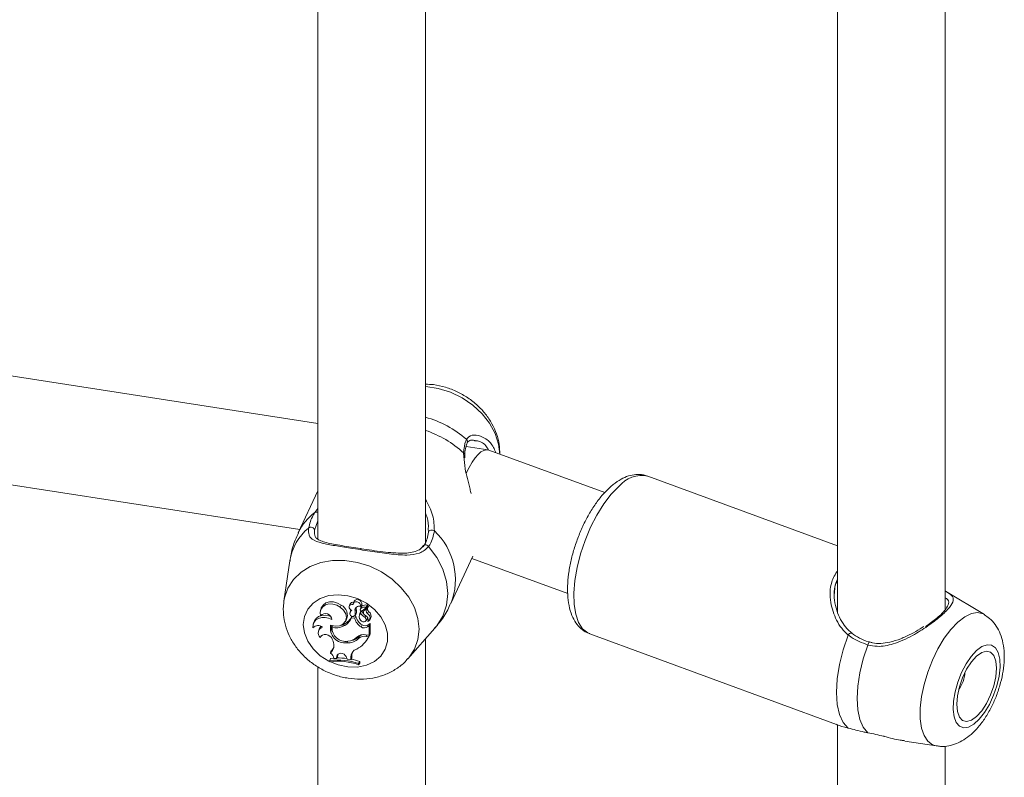
# Model space of a CAD drawing. Units: millimetres. Extents: x 0 to 42, y 0 to 29.8.
# Drawn here: x 37.1 to 37.7, y 22.6 to 23 of the extents above; entities that cross this region are included whole.
import ezdxf

# ---------------------------------------------------------------- set-up
doc = ezdxf.new("R2010")
doc.units = ezdxf.units.MM

msp = doc.modelspace()

# ---------------------------------------------------------------- linework, layer by layer
at = {"color": 7, "linetype": 'Continuous', "lineweight": 15}
for p, q in [((37.38979, 22.70851), (37.38979, 23.10022)), ((37.32579, 23.08374), (37.32579, 22.71043)), ((37.69889, 22.66842), (37.69889, 23.0524)), ((37.63489, 23.03593), (37.63489, 22.66711)), ((37.32579, 22.77923), (37.10487, 22.8134)), ((37.41949, 22.76891), (37.41909, 22.76894)), ((37.4269, 22.76359), (37.41397, 22.76559)), ((37.49645, 22.73813), (37.42757, 22.76341)), ((37.41323, 22.75884), (37.41323, 22.76051)), ((37.10888, 22.74802), (37.31512, 22.71612)), ((37.63489, 22.70654), (37.52209, 22.74794)), ((37.32579, 22.73911), (37.31426, 22.71426)), ((37.32391, 22.7144), (37.32391, 22.71367)), ((37.39172, 22.71455), (37.39153, 22.71648)), ((37.38863, 22.70671), (37.38752, 22.70531)), ((37.30925, 22.69757), (37.30566, 22.67358)), ((37.40496, 22.67215), (37.41804, 22.70033)), ((37.41741, 22.69897), (37.47441, 22.67805)), ((37.72217, 22.66556), (37.69911, 22.67958)), ((37.30557, 22.6729), (37.30566, 22.67358)), ((37.3057, 22.67273), (37.3053, 22.66865)), ((37.32777, 22.66927), (37.32742, 22.6681)), ((37.33913, 22.66999), (37.33973, 22.67121)), ((37.34487, 22.67166), (37.34452, 22.67049)), ((37.34527, 22.66765), (37.34492, 22.66648)), ((37.34501, 22.6667), (37.34537, 22.66789)), ((37.34537, 22.66789), (37.34527, 22.66765)), ((37.3473, 22.67325), (37.34694, 22.67207)), ((37.34796, 22.66767), (37.34864, 22.66879)), ((37.35148, 22.66995), (37.35113, 22.66878)), ((37.35125, 22.6664), (37.35178, 22.66776)), ((37.35128, 22.67054), (37.35193, 22.67149)), ((37.35153, 22.66931), (37.35194, 22.67055)), ((37.35221, 22.66787), (37.35474, 22.6699)), ((37.35333, 22.66845), (37.35298, 22.66728)), ((37.35344, 22.66795), (37.35522, 22.66938)), ((37.35475, 22.66992), (37.35542, 22.67095)), ((37.35476, 22.66993), (37.35562, 22.67062)), ((37.35528, 22.66932), (37.35595, 22.67035)), ((37.32748, 22.66487), (37.32799, 22.66553)), ((37.34203, 22.66128), (37.3427, 22.66231)), ((37.34587, 22.66372), (37.34616, 22.66465)), ((37.34776, 22.66343), (37.34587, 22.66372)), ((37.34842, 22.66466), (37.34764, 22.66478)), ((37.34776, 22.66343), (37.34842, 22.66466)), ((37.34793, 22.66508), (37.3486, 22.66611)), ((37.348, 22.6652), (37.34868, 22.66625)), ((37.3486, 22.66611), (37.34868, 22.66625)), ((37.3509, 22.66641), (37.35054, 22.66524)), ((37.35394, 22.66395), (37.35441, 22.6649)), ((37.35446, 22.66191), (37.35513, 22.66294)), ((37.35544, 22.66614), (37.35607, 22.66735)), ((37.35653, 22.66227), (37.35719, 22.6633)), ((37.3235, 22.66114), (37.32315, 22.65997)), ((37.32658, 22.65695), (37.32623, 22.65578)), ((37.33428, 22.65812), (37.33456, 22.6591)), ((37.34102, 22.65864), (37.34143, 22.65988)), ((37.35156, 22.65829), (37.35216, 22.65951)), ((37.35547, 22.65833), (37.35586, 22.65956)), ((37.35547, 22.65833), (37.35636, 22.65897)), ((37.35566, 22.66147), (37.35567, 22.66154)), ((37.35586, 22.65956), (37.35688, 22.6603)), ((37.35636, 22.65897), (37.35666, 22.65961)), ((37.35636, 22.65326), (37.35636, 22.65897)), ((37.35704, 22.65421), (37.35704, 22.66023)), ((37.37944, 22.63934), (37.39545, 22.65756)), ((37.32719, 22.65197), (37.32779, 22.65277)), ((37.32784, 22.65292), (37.32779, 22.65277)), ((37.33445, 22.65098), (37.33489, 22.64983)), ((37.35016, 22.65153), (37.35054, 22.65276)), ((37.35428, 22.65358), (37.35636, 22.65326)), ((37.35471, 22.65258), (37.356, 22.65238)), ((37.355, 22.65059), (37.35566, 22.65161)), ((37.356, 22.65238), (37.35676, 22.6536)), ((37.35636, 22.65326), (37.35704, 22.65421)), ((37.35661, 22.65362), (37.35676, 22.6536)), ((37.38979, 22.3038), (37.38979, 22.65112)), ((37.48764, 22.65406), (37.63423, 22.60026)), ((37.34321, 22.64877), (37.34359, 22.64973)), ((37.33304, 22.63827), (37.33339, 22.63951)), ((37.33304, 22.63827), (37.33304, 22.63758)), ((37.3333, 22.64264), (37.33355, 22.64375)), ((37.33539, 22.63972), (37.33339, 22.63951)), ((37.3354, 22.63946), (37.3369, 22.63952)), ((37.33711, 22.64078), (37.3369, 22.63952)), ((37.3369, 22.63952), (37.33757, 22.6405)), ((37.33711, 22.64078), (37.33779, 22.64186)), ((37.33779, 22.64186), (37.33757, 22.6405)), ((37.33783, 22.64213), (37.33779, 22.64186)), ((37.34266, 22.64057), (37.34329, 22.63909)), ((37.34329, 22.63909), (37.3454, 22.63872)), ((37.34541, 22.64017), (37.3454, 22.63872)), ((37.3454, 22.63872), (37.34608, 22.63966)), ((37.34541, 22.64017), (37.34609, 22.64126)), ((37.34609, 22.64126), (37.34608, 22.63966)), ((37.32579, 22.63464), (37.32579, 22.3038)), ((37.3501, 22.6365), (37.35078, 22.63771)), ((37.3501, 22.6358), (37.35078, 22.63672)), ((37.3501, 22.6358), (37.3501, 22.6365)), ((37.35078, 22.63672), (37.35078, 22.63771)), ((37.63489, 22.60004), (37.63489, 22.25598)), ((37.67483, 22.59042), (37.69351, 22.58746)), ((37.69889, 22.25598), (37.69889, 22.58741))]:
    msp.add_line(p, q, dxfattribs=at)
at = {"color": 8, "linetype": 'Continuous', "lineweight": 15}
for p, q in [((37.41273, 22.75956), (37.41251, 22.76168)), ((37.32408, 22.72635), (37.32579, 22.72876)), ((37.32579, 22.72126), (37.3239, 22.71587)), ((37.3239, 22.71587), (37.32391, 22.7144)), ((37.35344, 22.66795), (37.35383, 22.66917)), ((37.35471, 22.65258), (37.35507, 22.65346))]:
    msp.add_line(p, q, dxfattribs=at)
at = {"color": 8, "linetype": 'Continuous', "lineweight": 15, "flags": 128}
for points in [[(37.38979, 22.80122), (37.38999, 22.80121), (37.39744, 22.80006), (37.40475, 22.79777), (37.41169, 22.79442), (37.41802, 22.79013), (37.42352, 22.78504), (37.428, 22.77933), (37.43132, 22.77319), (37.43336, 22.76682), (37.43404, 22.76104)], [(37.50486, 22.74183), (37.50033, 22.73713), (37.49593, 22.73138), (37.49178, 22.72477), (37.48801, 22.71747), (37.48473, 22.70969), (37.48202, 22.70167), (37.47997, 22.69362), (37.47864, 22.68579), (37.47806, 22.6784), (37.47825, 22.67166), (37.47921, 22.66576), (37.48091, 22.66087), (37.4833, 22.65714), (37.4863, 22.65467), (37.48764, 22.65406)], [(37.39165, 22.70601), (37.39122, 22.70644), (37.39071, 22.70677), (37.39017, 22.70697), (37.38963, 22.70703), (37.38916, 22.70693), (37.38879, 22.70669), (37.38873, 22.70662)], [(37.39165, 22.70601), (37.39655, 22.6995), (37.40017, 22.69254), (37.40239, 22.68535), (37.40314, 22.67817), (37.40239, 22.67122), (37.40017, 22.66472), (37.39655, 22.65888), (37.39545, 22.65756)], [(37.30566, 22.67358), (37.30605, 22.67561), (37.30808, 22.68135), (37.3114, 22.68647), (37.31589, 22.6908), (37.32139, 22.69418), (37.32771, 22.69652), (37.33465, 22.69772), (37.34197, 22.69774), (37.34941, 22.69659), (37.35673, 22.6943), (37.36367, 22.69096), (37.36999, 22.68666), (37.37549, 22.68158), (37.37998, 22.67586), (37.3833, 22.66972), (37.38533, 22.66335), (37.38602, 22.65698), (37.38533, 22.65082), (37.3833, 22.64509), (37.37998, 22.63997), (37.3795, 22.6394)], [(37.70637, 22.66114), (37.71048, 22.6643), (37.71446, 22.66618), (37.71816, 22.66674), (37.72146, 22.66594), (37.72217, 22.66556)], [(37.69351, 22.58746), (37.69127, 22.58815), (37.68849, 22.59027), (37.68631, 22.59364), (37.68482, 22.59815), (37.68406, 22.60365), (37.68406, 22.60994), (37.68482, 22.61681), (37.68631, 22.62404), (37.68849, 22.63136), (37.69127, 22.63854), (37.69457, 22.64532), (37.69827, 22.65149), (37.70225, 22.65682), (37.70637, 22.66114)], [(37.65291, 22.6475), (37.65311, 22.64806), (37.65333, 22.64856), (37.65356, 22.64893), (37.65377, 22.64915), (37.65396, 22.6492), (37.65397, 22.6492)]]:
    msp.add_lwpolyline(points, dxfattribs=at)
at = {"color": 7, "linetype": 'Continuous', "lineweight": 15, "flags": 128}
for points in [[(37.39172, 22.71455), (37.3918, 22.71495), (37.39205, 22.7153), (37.39244, 22.71558), (37.39295, 22.71577), (37.39352, 22.71584), (37.39411, 22.71579), (37.39467, 22.71563), (37.39514, 22.71536)], [(37.31716, 22.65973), (37.31784, 22.66452), (37.31983, 22.66884), (37.32303, 22.67246), (37.32727, 22.67519), (37.33232, 22.67687), (37.33791, 22.67742), (37.34373, 22.67681), (37.34947, 22.67507), (37.35482, 22.67229), (37.3595, 22.66862), (37.36325, 22.66426), (37.36586, 22.65946), (37.36721, 22.65445), (37.36721, 22.64952), (37.36586, 22.64494), (37.36325, 22.64094), (37.3595, 22.63774), (37.35482, 22.63552), (37.34947, 22.6344), (37.34373, 22.63443), (37.33791, 22.63562), (37.33232, 22.63789), (37.32727, 22.64114), (37.32303, 22.64518), (37.31983, 22.64979), (37.31784, 22.65473), (37.31716, 22.65973)], [(37.35193, 22.67149), (37.35199, 22.67233), (37.35164, 22.67319), (37.35093, 22.67391), (37.34998, 22.67435), (37.34898, 22.67446), (37.34808, 22.6742), (37.34746, 22.67362), (37.3473, 22.67325)], [(37.33913, 22.66999), (37.33706, 22.67119), (37.33477, 22.67184), (37.33248, 22.6719), (37.33041, 22.67135), (37.32874, 22.67025), (37.32764, 22.6687), (37.32721, 22.66685), (37.32748, 22.66487)], [(37.33973, 22.67121), (37.33756, 22.67246), (37.33515, 22.67312), (37.33276, 22.67313), (37.33062, 22.6725), (37.32894, 22.67128), (37.32788, 22.6696), (37.32777, 22.66927)], [(37.33346, 22.65933), (37.33612, 22.65874), (37.33867, 22.65897), (37.34081, 22.65998), (37.34225, 22.66165), (37.34282, 22.66376), (37.34243, 22.66605), (37.34115, 22.66822), (37.33913, 22.66999)], [(37.34689, 22.67153), (37.34607, 22.6716), (37.34533, 22.67141), (37.34478, 22.67098), (37.34449, 22.67038), (37.3445, 22.66969), (37.34481, 22.669), (37.34538, 22.66841), (37.34612, 22.66801)], [(37.35128, 22.67054), (37.35129, 22.67134), (37.3509, 22.67213), (37.35019, 22.67277), (37.34929, 22.67314), (37.34835, 22.67318), (37.34755, 22.67288), (37.34703, 22.67229), (37.34689, 22.67153)], [(37.34868, 22.6699), (37.3486, 22.6694), (37.34864, 22.66879)], [(37.33418, 22.66257), (37.33222, 22.66344), (37.33016, 22.66388), (37.32814, 22.66384), (37.32629, 22.66333), (37.32476, 22.6624), (37.32365, 22.66109), (37.32304, 22.65952), (37.32297, 22.65778)], [(37.33357, 22.6644), (37.33246, 22.66479), (37.33031, 22.66516), (37.32822, 22.66504), (37.32635, 22.66442), (37.32485, 22.66335), (37.32381, 22.66191), (37.3235, 22.66114)], [(37.35127, 22.66218), (37.35186, 22.66164), (37.35262, 22.66132), (37.35341, 22.66129), (37.35409, 22.66154), (37.35453, 22.66203), (37.35465, 22.66267), (37.35445, 22.66335), (37.35394, 22.66395)], [(37.33445, 22.65098), (37.33389, 22.65195), (37.33303, 22.65278), (37.33195, 22.65339), (37.33077, 22.65371), (37.32959, 22.65371), (37.32854, 22.6534), (37.32771, 22.6528), (37.32719, 22.65197)], [(37.35566, 22.65161), (37.35617, 22.65245), (37.35676, 22.6536)], [(37.64125, 22.59813), (37.63823, 22.60142), (37.63599, 22.60617), (37.63462, 22.61221), (37.63416, 22.61934), (37.63462, 22.62732), (37.63599, 22.63585), (37.63823, 22.64466), (37.64125, 22.65344)], [(37.65291, 22.6475), (37.65019, 22.63927), (37.64818, 22.63104), (37.64695, 22.62308), (37.64653, 22.61563), (37.64695, 22.60894), (37.64818, 22.60322), (37.65019, 22.59865), (37.65291, 22.59536)], [(37.71752, 22.64418), (37.71431, 22.64068), (37.71126, 22.63624), (37.70856, 22.63107), (37.70634, 22.62547), (37.70472, 22.61973), (37.70379, 22.61417), (37.7036, 22.60908), (37.70416, 22.60473), (37.70544, 22.60137), (37.70738, 22.59917), (37.70986, 22.59826), (37.71275, 22.59867), (37.7159, 22.6004), (37.71914, 22.60334), (37.72229, 22.60734), (37.72519, 22.61218), (37.72767, 22.6176), (37.7296, 22.62331), (37.73088, 22.629), (37.73145, 22.63436), (37.73126, 22.63911), (37.73033, 22.64299), (37.72871, 22.64578), (37.72649, 22.64735), (37.72378, 22.6476), (37.72074, 22.64653), (37.71752, 22.64418)], [(37.34266, 22.64057), (37.34219, 22.64136), (37.34146, 22.64201), (37.34055, 22.64246), (37.33958, 22.64264), (37.33865, 22.64253), (37.33787, 22.64215), (37.33734, 22.64155), (37.33711, 22.64078)], [(37.71752, 22.64092), (37.71447, 22.63753), (37.71162, 22.63315), (37.70918, 22.62808), (37.7073, 22.62265), (37.70612, 22.61725), (37.70572, 22.61223), (37.70612, 22.60795), (37.7073, 22.60469), (37.70918, 22.60267), (37.71162, 22.60204), (37.71447, 22.60283), (37.71752, 22.60499), (37.72058, 22.60837), (37.72342, 22.61275), (37.72587, 22.61783), (37.72775, 22.62325), (37.72892, 22.62865), (37.72933, 22.63367), (37.72892, 22.63795), (37.72775, 22.64122), (37.72587, 22.64323), (37.72342, 22.64387), (37.72058, 22.64308), (37.71752, 22.64092)]]:
    msp.add_lwpolyline(points, dxfattribs=at)
at = {"color": 8, "linetype": 'Continuous', "lineweight": 15}
for centre, radius, start, end in [((37.37383, 22.72389), 0.06115, 48.65383, 74.86763), ((37.37013, 22.71588), 0.0624, 47.21995, 71.63023), ((37.41305, 22.76844), 0.0018, 334.54751, 49.02766), ((37.41195, 22.76057), 0.00124, 357.3568, 63.42711), ((37.51849, 22.73075), 0.01757, 78.1799, 140.88287), ((37.34337, 22.70066), 0.03213, 126.8953, 154.96454), ((37.32481, 22.72452), 0.00198, 60.07615, 111.62372), ((37.33981, 22.69301), 0.0309, 128.95311, 171.50808), ((37.36805, 22.68648), 0.0396, 338.81354, 46.82782), ((37.64304, 22.6527), 0.00194, 83.28581, 157.72308)]:
    msp.add_arc(centre, radius, start, end, dxfattribs=at)
at = {"color": 7, "linetype": 'Continuous', "lineweight": 15}
for centre, radius, start, end in [((37.3218, 22.71542), 0.00215, 11.82877, 131.353), ((37.33683, 22.6653), 0.00659, 333.02904, 63.83299), ((37.34668, 22.67094), 0.00195, 75.4921, 158.24364), ((37.34724, 22.66593), 0.00236, 118.28181, 160.92872), ((37.34757, 22.66714), 0.00232, 150.43731, 161.26756), ((37.35053, 22.66805), 0.0026, 73.26072, 188.51348), ((37.34365, 22.66637), 0.0045, 344.82799, 16.73785), ((37.34422, 22.66746), 0.00462, 344.70446, 16.6772), ((37.35362, 22.66559), 0.00284, 130.17923, 163.11391), ((37.35205, 22.6685), 0.000958, 122.27408, 180.98399), ((37.35187, 22.66857), 0.000786, 186.65727, 295.90544), ((37.35251, 22.66964), 0.00108, 122.37152, 162.87876), ((37.35422, 22.6648), 0.00525, 84.92367, 120.81165), ((37.35869, 22.67242), 0.00834, 214.02672, 227.13076), ((37.35471, 22.6659), 0.00541, 84.81466, 120.81107), ((37.35469, 22.66674), 0.00174, 135.79753, 251.79502), ((37.35472, 22.66803), 0.00145, 134.03754, 163.17646), ((37.3568, 22.6678), 0.00215, 135.11044, 230.75044), ((37.35468, 22.66996), 0.0000749, 313.79314, 88.6921), ((37.35519, 22.67104), 0.000254, 339.28706, 87.02622), ((37.35523, 22.66934), 0.0000474, 339.27851, 112.70873), ((37.35757, 22.669), 0.00223, 166.7522, 227.59858), ((37.35573, 22.67042), 0.000227, 340.88996, 120.66307), ((37.33037, 22.66237), 0.00382, 3.05556, 139.12822), ((37.33699, 22.66735), 0.00959, 294.80861, 337.77144), ((37.33744, 22.6685), 0.0095, 294.80571, 336.0061), ((37.34662, 22.66619), 0.00169, 162.27333, 324.17823), ((37.35597, 22.66553), 0.00848, 194.38056, 238.64781), ((37.35645, 22.66657), 0.00825, 193.36755, 238.7495), ((37.35353, 22.6643), 0.0031, 137.29324, 223.0912), ((37.35851, 22.67165), 0.00896, 215.87497, 239.28414), ((37.35286, 22.66243), 0.00296, 341.15156, 64.25748), ((37.35395, 22.66369), 0.0014, 327.63281, 14.71717), ((37.35415, 22.66374), 0.00273, 303.70146, 61.72201), ((37.35443, 22.66471), 0.0031, 332.87862, 58.18872), ((37.32599, 22.65501), 0.0041, 49.13522, 137.38231), ((37.32973, 22.65461), 0.00366, 106.94484, 226.07227), ((37.32985, 22.65596), 0.00342, 128.26501, 163.07283), ((37.34219, 22.65761), 0.0089, 168.87202, 276.58065), ((37.34007, 22.65829), 0.00632, 171.69888, 206.29227), ((37.34238, 22.65775), 0.00811, 177.38218, 279.58274), ((37.33701, 22.66665), 0.00895, 252.20713, 296.56639), ((37.33786, 22.66654), 0.00756, 279.03013, 298.19539), ((37.35349, 22.66078), 0.00315, 232.19904, 309.09282), ((37.35398, 22.66185), 0.00296, 232.12214, 309.33907), ((37.35694, 22.6602), 0.00011, 12.55945, 119.04996), ((37.34395, 22.65703), 0.0083, 264.91998, 318.48905), ((37.34314, 22.65804), 0.00831, 274.07111, 315.01557), ((37.34476, 22.65765), 0.00758, 276.55502, 319.77099), ((37.34128, 22.65953), 0.01637, 298.05254, 334.07289), ((37.35308, 22.64757), 0.00613, 78.70639, 131.49539), ((37.35362, 22.64689), 0.00579, 79.17016, 126.65801), ((37.35368, 22.64886), 0.005, 108.27959, 128.79815), ((37.32917, 22.64733), 0.00625, 311.37551, 23.65179), ((37.32987, 22.64835), 0.00589, 308.64343, 337.07689), ((37.35063, 22.64013), 0.00523, 108.53089, 179.54235), ((37.3377, 22.59995), 0.0386, 71.26591, 96.93328), ((37.33154, 22.6392), 0.00387, 3.92169, 62.94383), ((37.3381, 22.60191), 0.03791, 82.38797, 91.51885), ((37.33756, 22.59823), 0.04164, 71.47935, 78.78955), ((37.35105, 22.64129), 0.00496, 154.33585, 180.28401), ((37.33764, 22.59883), 0.03902, 71.37254, 96.76324), ((37.6935, 22.63177), 0.01706, 321.87304, 357.81729)]:
    msp.add_arc(centre, radius, start, end, dxfattribs=at)
msp.add_ellipse((37.41921, 22.7324), major_axis=(0.00803, 0.03112), ratio=0.329457, start_param=6.250425, end_param=7.353079, dxfattribs=at)
for points, knots in [([(37.43404, 22.76104), (37.43399, 22.76292), (37.43387, 22.76695), (37.43225, 22.77305), (37.42953, 22.77916), (37.4257, 22.78491), (37.42088, 22.79011), (37.41518, 22.79461), (37.40877, 22.79827), (37.40184, 22.8009), (37.39542, 22.80241), (37.39139, 22.80252), (37.38979, 22.80256)], [0, 0, 0, 0, 0.087842, 0.187973, 0.289682, 0.393196, 0.498345, 0.604759, 0.712086, 0.820126, 0.92882, 1, 1, 1, 1]), ([(37.41251, 22.76168), (37.4128, 22.76431), (37.41316, 22.76748), (37.41407, 22.76947), (37.41423, 22.7698)], [0, 0, 0, 0, 0.832421, 1, 1, 1, 1]), ([(37.41321, 22.76052), (37.41322, 22.76076), (37.41332, 22.76255), (37.41374, 22.76503), (37.41433, 22.76713), (37.41466, 22.76762), (37.41469, 22.76765)], [0, 0, 0, 0, 0.076513, 0.551937, 0.965978, 1, 1, 1, 1]), ([(37.41473, 22.76759), (37.41483, 22.76782), (37.41513, 22.76858), (37.4162, 22.7691), (37.41782, 22.76949), (37.41904, 22.76914), (37.41939, 22.76905)], [0, 0, 0, 0, 0.145686, 0.483438, 0.853906, 1, 1, 1, 1]), ([(37.42265, 22.77173), (37.42477, 22.77068), (37.42863, 22.76878), (37.43074, 22.76403), (37.43168, 22.7619)], [0, 0, 0, 0, 0.55124, 1, 1, 1, 1]), ([(37.41693, 22.73757), (37.41674, 22.73843), (37.41561, 22.74358), (37.41329, 22.75137), (37.41289, 22.7572), (37.41273, 22.75956)], [0, 0, 0, 0, 0.107649, 0.63927, 1, 1, 1, 1]), ([(37.52181, 22.74787), (37.52102, 22.74817), (37.51883, 22.74901), (37.51493, 22.74903), (37.51045, 22.74814), (37.50594, 22.74613), (37.50229, 22.74368), (37.50015, 22.7418), (37.49949, 22.74122)], [0, 0, 0, 0, 0.105996, 0.29243, 0.480777, 0.681737, 0.900928, 1, 1, 1, 1]), ([(37.49949, 22.74122), (37.49866, 22.74044), (37.49627, 22.73817), (37.49253, 22.73369), (37.48839, 22.72762), (37.48467, 22.72094), (37.48142, 22.71383), (37.47871, 22.70643), (37.47658, 22.69893), (37.4751, 22.69148), (37.47432, 22.68423), (37.47428, 22.67732), (37.47506, 22.67085), (37.4767, 22.66527), (37.47911, 22.66068), (37.48214, 22.65725), (37.48502, 22.65503), (37.48698, 22.65444), (37.48756, 22.65426)], [0, 0, 0, 0, 0.037131, 0.10793, 0.177805, 0.246848, 0.315358, 0.383637, 0.451962, 0.520526, 0.589646, 0.659708, 0.731196, 0.804429, 0.86641, 0.923363, 0.977497, 1, 1, 1, 1]), ([(37.32038, 22.71704), (37.32101, 22.71958), (37.32177, 22.72264), (37.32375, 22.72582), (37.32408, 22.72635)], [0, 0, 0, 0, 0.832271, 1, 1, 1, 1]), ([(37.39165, 22.70601), (37.39, 22.70446), (37.38832, 22.70287), (37.38397, 22.70135), (37.37843, 22.7007), (37.36858, 22.70158), (37.3569, 22.7033), (37.34552, 22.70507), (37.33565, 22.7066), (37.32766, 22.70807), (37.32243, 22.70997), (37.32019, 22.71296), (37.32033, 22.71593), (37.32038, 22.71704)], [0, 0, 0, 0, 0.092886, 0.09522, 0.190556, 0.307107, 0.418012, 0.530116, 0.630234, 0.733402, 0.852297, 0.945099, 1, 1, 1, 1]), ([(37.38849, 22.70587), (37.38879, 22.70629), (37.39059, 22.7088), (37.39121, 22.71194), (37.39172, 22.71455)], [0, 0, 0, 0, 0.167471, 1, 1, 1, 1]), ([(37.39514, 22.71536), (37.39459, 22.71255), (37.39392, 22.70917), (37.39197, 22.70647), (37.39165, 22.70601)], [0, 0, 0, 0, 0.832421, 1, 1, 1, 1]), ([(37.31439, 22.71416), (37.31371, 22.71276), (37.31178, 22.70874), (37.31009, 22.70304), (37.30954, 22.69876), (37.30936, 22.69735)], [0, 0, 0, 0, 0.264713, 0.757765, 1, 1, 1, 1]), ([(37.35133, 22.7048), (37.34941, 22.7051), (37.34551, 22.70569), (37.34006, 22.70658), (37.33509, 22.70746), (37.33083, 22.70838), (37.32743, 22.7094), (37.32519, 22.71067), (37.32417, 22.71177), (37.32393, 22.7131), (37.32382, 22.71369)], [0, 0, 0, 0, 0.121247, 0.246658, 0.372798, 0.502637, 0.635721, 0.767396, 0.897752, 1, 1, 1, 1]), ([(37.38752, 22.70531), (37.3875, 22.70529), (37.38677, 22.70436), (37.38466, 22.70337), (37.38102, 22.70228), (37.37631, 22.702), (37.37079, 22.70225), (37.36457, 22.70291), (37.35808, 22.70379), (37.35357, 22.70445), (37.35142, 22.70479), (37.35133, 22.7048)], [0, 0, 0, 0, 0.003535, 0.123527, 0.256929, 0.39532, 0.543986, 0.698823, 0.849597, 0.993371, 1, 1, 1, 1]), ([(37.63293, 22.67743), (37.63301, 22.67889), (37.63317, 22.68205), (37.63396, 22.68511), (37.63485, 22.68637), (37.63489, 22.68643)], [0, 0, 0, 0, 0.451575, 0.973926, 1, 1, 1, 1]), ([(37.64336, 22.65473), (37.64267, 22.65525), (37.64063, 22.65678), (37.63793, 22.66041), (37.63522, 22.66539), (37.63348, 22.67109), (37.63274, 22.67527), (37.63292, 22.67728), (37.63293, 22.67743)], [0, 0, 0, 0, 0.098384, 0.290085, 0.504093, 0.739998, 0.98168, 1, 1, 1, 1]), ([(37.68723, 22.6585), (37.68959, 22.66022), (37.6946, 22.66384), (37.69954, 22.66873), (37.70127, 22.67249), (37.70085, 22.6743), (37.69912, 22.67541), (37.69889, 22.67556)], [0, 0, 0, 0, 0.217347, 0.459919, 0.702137, 0.960395, 1, 1, 1, 1]), ([(37.3053, 22.66865), (37.30536, 22.66712), (37.30551, 22.66343), (37.30688, 22.65765), (37.30947, 22.65149), (37.31317, 22.64569), (37.31787, 22.64041), (37.32347, 22.63581), (37.3298, 22.63205), (37.33668, 22.62926), (37.34391, 22.62754), (37.35128, 22.62699), (37.35856, 22.62765), (37.3655, 22.62954), (37.37178, 22.63266), (37.3765, 22.63603), (37.37866, 22.63865), (37.37938, 22.63953)], [0, 0, 0, 0, 0.047511, 0.114142, 0.181468, 0.249992, 0.319627, 0.390134, 0.46127, 0.532891, 0.604948, 0.677399, 0.750073, 0.822581, 0.894348, 0.964809, 1, 1, 1, 1]), ([(37.35469, 22.67003), (37.3547, 22.67006), (37.35477, 22.67023), (37.35494, 22.67065), (37.3551, 22.67104), (37.3552, 22.67129)], [0, 0, 0, 0, 0.078965, 0.394727, 1, 1, 1, 1]), ([(37.35522, 22.66938), (37.35522, 22.6694), (37.35525, 22.66949), (37.35537, 22.66986), (37.3555, 22.67025), (37.3556, 22.67057), (37.35562, 22.67062)], [0, 0, 0, 0, 0.042683, 0.213341, 0.896209, 1, 1, 1, 1]), ([(37.39525, 22.65758), (37.39623, 22.65865), (37.39926, 22.66194), (37.40249, 22.66692), (37.40427, 22.67097), (37.40483, 22.67225)], [0, 0, 0, 0, 0.24792, 0.761134, 1, 1, 1, 1]), ([(37.35567, 22.66154), (37.35567, 22.66154), (37.35567, 22.66154), (37.35568, 22.66156), (37.35571, 22.66165), (37.35573, 22.66173), (37.35575, 22.66179)], [0, 0, 0, 0, 0.0123281, 0.0620786, 0.2606814, 1, 1, 1, 1]), ([(37.69373, 22.58757), (37.69453, 22.58742), (37.69693, 22.58697), (37.70099, 22.58744), (37.70564, 22.58877), (37.7101, 22.59108), (37.71445, 22.59435), (37.71869, 22.59869), (37.72269, 22.60405), (37.72622, 22.61016), (37.72917, 22.61668), (37.73148, 22.62345), (37.73312, 22.63034), (37.734, 22.63727), (37.73401, 22.64392), (37.73309, 22.64997), (37.7313, 22.65525), (37.7287, 22.65971), (37.72566, 22.66321), (37.72321, 22.66477), (37.72217, 22.66543)], [0, 0, 0, 0, 0.024244, 0.072566, 0.12105, 0.171866, 0.227349, 0.289003, 0.354745, 0.41955, 0.483009, 0.545967, 0.609376, 0.674145, 0.741784, 0.805113, 0.86185, 0.913844, 0.963429, 1, 1, 1, 1]), ([(37.35666, 22.65961), (37.35667, 22.65965), (37.35671, 22.65976), (37.35676, 22.65991), (37.3568, 22.66003), (37.35681, 22.66008), (37.35682, 22.66012), (37.35685, 22.66019), (37.35687, 22.66026), (37.35688, 22.6603)], [0, 0, 0, 0, 0.158453, 0.499106, 0.65429, 0.688014, 0.710374, 0.814704, 1, 1, 1, 1]), ([(37.35666, 22.65961), (37.35666, 22.65961), (37.35666, 22.65961), (37.35666, 22.65962), (37.35667, 22.65963), (37.35671, 22.65969), (37.35683, 22.65989), (37.35695, 22.66008), (37.35704, 22.66023)], [0, 0, 0, 0, 0.000839, 0.00418, 0.017446, 0.070599, 0.28322, 1, 1, 1, 1]), ([(37.68626, 22.6586), (37.68551, 22.6581), (37.6831, 22.6565), (37.67844, 22.65391), (37.67242, 22.6511), (37.66636, 22.64911), (37.66074, 22.64835), (37.65666, 22.6484), (37.65457, 22.64915), (37.65401, 22.64935)], [0, 0, 0, 0, 0.081544, 0.261656, 0.451625, 0.646309, 0.803008, 0.946719, 1, 1, 1, 1]), ([(37.65291, 22.6475), (37.6494, 22.64882), (37.64518, 22.6504), (37.64181, 22.653), (37.64125, 22.65344)], [0, 0, 0, 0, 0.832278, 1, 1, 1, 1]), ([(37.65397, 22.64923), (37.65376, 22.64928), (37.65163, 22.6498), (37.64783, 22.65143), (37.64479, 22.65357), (37.64327, 22.65464)], [0, 0, 0, 0, 0.0514224, 0.5241241, 1, 1, 1, 1]), ([(37.63426, 22.60035), (37.6344, 22.60026), (37.63558, 22.59957), (37.63859, 22.59881), (37.64125, 22.59813)], [0, 0, 0, 0, 0.11918, 1, 1, 1, 1]), ([(37.64125, 22.59813), (37.64426, 22.59731), (37.64787, 22.59631), (37.65219, 22.5955), (37.65291, 22.59536)], [0, 0, 0, 0, 0.832422, 1, 1, 1, 1]), ([(37.65291, 22.59536), (37.65606, 22.59468), (37.65929, 22.59399), (37.66576, 22.59237), (37.66941, 22.59119), (37.67327, 22.59079), (37.67417, 22.59069), (37.67485, 22.59061)], [0, 0, 0, 0, 0.423482, 0.434119, 0.86876, 0.900267, 1, 1, 1, 1])]:
    msp.add_open_spline(points, degree=3, knots=knots, dxfattribs=at)
at = {"color": 8, "linetype": 'Continuous', "lineweight": 15}
for points, knots in [([(37.41423, 22.7698), (37.41517, 22.77087), (37.41614, 22.77197), (37.41914, 22.77256), (37.42092, 22.77214), (37.42265, 22.77173)], [0, 0, 0, 0, 0.487451, 0.499701, 1, 1, 1, 1]), ([(37.42741, 22.7633), (37.42704, 22.76399), (37.42551, 22.76692), (37.42217, 22.7688), (37.41989, 22.76889), (37.41949, 22.76891)], [0, 0, 0, 0, 0.203483, 0.857943, 1, 1, 1, 1]), ([(37.38979, 22.73411), (37.39149, 22.73096), (37.39487, 22.72465), (37.39505, 22.71846), (37.39514, 22.71536)], [0, 0, 0, 0, 0.500475, 1, 1, 1, 1]), ([(37.39153, 22.71648), (37.39159, 22.71876), (37.39167, 22.72185), (37.39018, 22.72503), (37.38979, 22.72587)], [0, 0, 0, 0, 0.737832, 1, 1, 1, 1]), ([(37.64125, 22.65344), (37.63988, 22.65473), (37.63714, 22.65732), (37.63321, 22.6638), (37.63076, 22.6713), (37.63028, 22.67902), (37.63116, 22.68586), (37.63352, 22.68959), (37.63489, 22.69176)], [0, 0, 0, 0, 0.1241032, 0.2485428, 0.4966231, 0.6457155, 0.7945961, 1, 1, 1, 1]), ([(37.63489, 22.68594), (37.63442, 22.6851), (37.63314, 22.6828), (37.63273, 22.67967), (37.63292, 22.67758), (37.63294, 22.6774)], [0, 0, 0, 0, 0.3422011, 0.9433985, 1, 1, 1, 1]), ([(37.69909, 22.67955), (37.70034, 22.67875), (37.7033, 22.67688), (37.70416, 22.67421), (37.70194, 22.67), (37.6964, 22.66461), (37.68855, 22.65863), (37.67905, 22.65268), (37.66889, 22.64806), (37.65968, 22.64621), (37.65475, 22.64715), (37.65291, 22.6475)], [0, 0, 0, 0, 0.096073, 0.226227, 0.350077, 0.475268, 0.587071, 0.702281, 0.835056, 0.938689, 1, 1, 1, 1])]:
    msp.add_open_spline(points, degree=3, knots=knots, dxfattribs=at)

doc.saveas('drawing.dxf')
